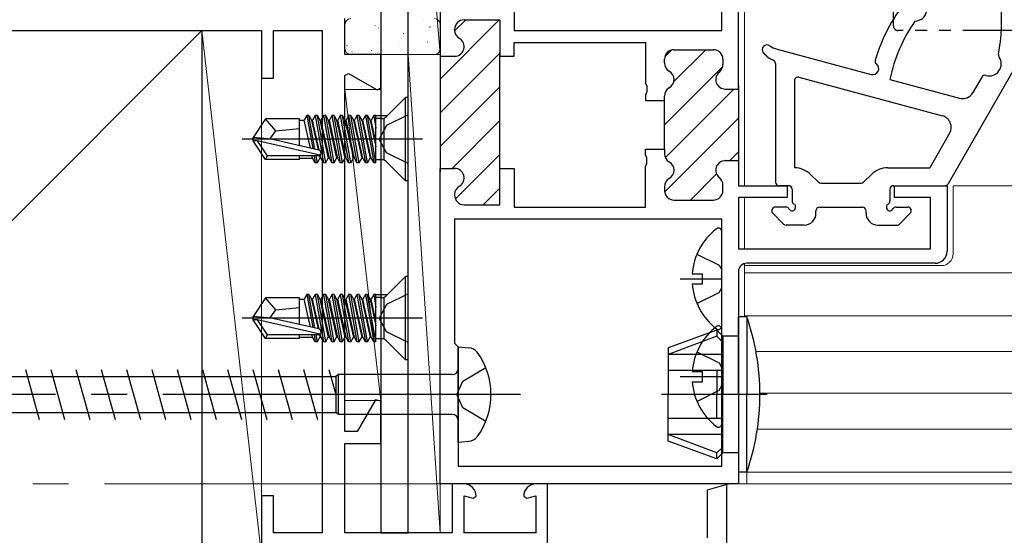
# Model space of a CAD drawing. Extents: x 105 to 1155, y 126 to 1689.
# Drawn here: x 372 to 455, y 563 to 606 of the extents above; entities that cross this region are included whole.
import ezdxf

# ---------------------------------------------------------------- set-up
doc = ezdxf.new("R2010")
doc.units = 0
for name, pattern in [('YCENTER_1', [13, 10, -1, 1, -1]), ('YDIVIDE_1', [15, 10, -1, 1, -1, 1, -1]), ('YHIDDEN_1', [4, 3, -1])]:
    doc.linetypes.add(name, pattern=pattern)
for name, color, linetype, lineweight in [('YKK_11', 7, 'CONTINUOUS', 30), ('YKK_11E', 7, 'CONTINUOUS', 13), ('YKK_12', 2, 'CONTINUOUS', 13), ('YKK_13', 4, 'CONTINUOUS', 30), ('YSS_K', 3, 'CONTINUOUS', 13), ('YSS_KE', 3, 'CONTINUOUS', 30)]:
    doc.layers.add(name, color=color, linetype=linetype, lineweight=lineweight)

msp = doc.modelspace()

# ---------------------------------------------------------------- linework, layer by layer
at = {"layer": 'YKK_11', "color": 211, "linetype": 'ByBlock', "lineweight": -2}
for p, q in [((407.6, 648.057, 0), (407.6, 602.907, 0)), ((432.6, 600.157, 0), (432.6, 648.057, 0)), ((431.2, 605.057, 0), (431.2, 646.557, 0)), ((413.8, 607.157, 0), (413.8, 605.057, 0)), ((409.6, 605.957, 0), (412.6, 605.957, 0)), ((412.6, 605.957, 0), (412.6, 602.907, 0)), ((408.8, 605.092, 0), (408.8, 605.157, 0)), ((413.8, 605.057, 0), (431.2, 605.057, 0)), ((413.8, 602.907, 0), (413.8, 604.057, 0)), ((413.8, 604.057, 0), (424.8, 604.057, 0)), ((424.8, 604.057, 0), (424.8, 600.615, 0)), ((407.6, 603.207, 0), (407.6, 593.207, 0)), ((407.6, 602.907, 0), (408.8, 602.907, 0)), ((412.6, 593.207, 0), (412.6, 603.207, 0)), ((412.6, 602.907, 0), (413.8, 602.907, 0)), ((427.2, 603.457, 0), (430.5, 603.457, 0)), ((426.4, 602.342, 0), (426.4, 602.657, 0)), ((431.3, 602.657, 0), (431.3, 602.206, 0)), ((424.8, 600.615, 0), (424.92, 600.432, 0)), ((424.92, 600.432, 0), (424.92, 599.882, 0)), ((432.6, 600.457, 0), (432.6, 593.857, 0)), ((424.92, 599.882, 0), (424.8, 599.699, 0)), ((424.8, 599.699, 0), (424.8, 599.207, 0)), ((426.4, 599.207, 0), (426.4, 599.571, 0)), ((431.5, 600.157, 0), (432.6, 600.157, 0)), ((424.8, 599.207, 0), (426.4, 599.207, 0)), ((426.4, 595.107, 0), (426.4, 599.207, 0)), ((424.8, 594.615, 0), (424.8, 595.107, 0)), ((424.8, 595.107, 0), (426.4, 595.107, 0)), ((424.92, 594.432, 0), (424.8, 594.615, 0)), ((426.4, 595.107, 0), (426.4, 594.742, 0)), ((424.8, 593.699, 0), (424.92, 593.882, 0)), ((424.8, 590.257, 0), (424.8, 593.699, 0)), ((424.92, 593.882, 0), (424.92, 594.432, 0)), ((431.5, 594.157, 0), (432.6, 594.157, 0)), ((432.6, 594.157, 0), (432.6, 592.057, 0)), ((407.6, 567.057, 0), (407.6, 593.507, 0)), ((407.6, 593.507, 0), (408.8, 593.507, 0)), ((412.6, 590.457, 0), (412.6, 593.507, 0)), ((412.6, 593.507, 0), (413.8, 593.507, 0)), ((413.8, 593.507, 0), (413.8, 590.257, 0)), ((431.3, 591.657, 0), (431.3, 592.108, 0)), ((432.6, 592.057, 0), (436.7, 592.057, 0)), ((436.7, 592.057, 0), (436.7, 591.057, 0)), ((445.7, 591.057, 0), (445.7, 592.057, 0)), ((445.7, 592.057, 0), (450.1, 592.057, 0)), ((450.1, 592.057, 0), (450.1, 586.557, 0)), ((408.8, 591.321, 0), (408.8, 591.257, 0)), ((426.4, 591.971, 0), (426.4, 591.657, 0)), ((409.6, 590.457, 0), (412.6, 590.457, 0)), ((427.2, 590.857, 0), (430.5, 590.857, 0)), ((436.7, 591.057, 0), (432.6, 591.057, 0)), ((432.6, 591.057, 0), (432.6, 586.757, 0)), ((448.7, 591.057, 0), (445.7, 591.057, 0)), ((448.7, 586.757, 0), (448.7, 591.057, 0)), ((413.8, 590.257, 0), (424.8, 590.257, 0)), ((431.2, 589.257, 0), (408.8, 589.257, 0)), ((408.8, 589.257, 0), (408.8, 578.857, 0)), ((431.2, 568.557, 0), (431.2, 589.257, 0)), ((432.6, 586.757, 0), (448.7, 586.757, 0)), ((449.1, 585.557, 0), (433.3, 585.557, 0)), ((432.6, 584.857, 0), (432.6, 567.057, 0)), ((408.8, 578.857, 0), (409.1, 578.557, 0)), ((409.1, 578.557, 0), (409.1, 568.557, 0)), ((409.1, 568.557, 0), (431.2, 568.557, 0)), ((432.6, 567.057, 0), (407.6, 567.057, 0))]:
    msp.add_line(p, q, dxfattribs=at)
at = {"layer": 'YKK_11', "color": 211, "linetype": 'Continuous', "lineweight": -2}
for p, q in [((407.6, 600.998, 0), (412.49, 605.889, 0)), ((408.802, 605.029, 0), (409.73, 605.957, 0)), ((407.6, 598.17, 0), (412.6, 603.17, 0)), ((426.424, 602.851, 0), (427.005, 603.433, 0)), ((427.179, 600.779, 0), (429.857, 603.457, 0)), ((426.4, 597.171, 0), (431.285, 602.056, 0)), ((407.6, 595.341, 0), (412.6, 600.341, 0)), ((426.47, 594.413, 0), (432.214, 600.157, 0)), ((408.594, 593.507, 0), (412.6, 597.513, 0)), ((426.411, 591.525, 0), (432.6, 597.714, 0)), ((408.862, 590.947, 0), (412.6, 594.684, 0)), ((431.871, 594.157, 0), (432.6, 594.885, 0)), ((428.571, 590.857, 0), (430.762, 593.047, 0)), ((411.201, 590.457, 0), (412.6, 591.856, 0))]:
    msp.add_line(p, q, dxfattribs=at)
at = {"layer": 'YKK_11', "color": 30, "linetype": 'ByBlock', "lineweight": -2, "ltscale": 0.5}
for p, q in [((430, 566.557, 0), (431.776, 567.057, 0)), ((430, 562.557, 0), (430, 566.557, 0)), ((431.6, 567.057, 0), (431.6, 544.057, 0)), ((431.776, 567.057, 0), (431.6, 567.057, 0))]:
    msp.add_line(p, q, dxfattribs=at)
at = {"layer": 'YKK_11', "color": 211, "linetype": 'ByBlock', "lineweight": -2}
for centre, radius, start, end in [((409.6, 605.157, 0), 0.8, 90.00001, 179.99999), ((409.6, 605.092, 0), 0.8, 179.99996, 239.99999), ((408.8, 603.707, 0), 0.8, 269.99999, 60), ((427.2, 602.657, 0), 0.8, 90.00001, 179.99999), ((430.5, 602.657, 0), 0.8, 0.00001, 89.99999), ((427.2, 602.342, 0), 0.8, 179.99996, 239.99999), ((430.5, 602.206, 0), 0.8, 308.68219, 0.00001), ((426.4, 600.957, 0), 0.8, 300, 60), ((431.5, 600.957, 0), 0.8, 128.68219, 269.99999), ((427.2, 599.571, 0), 0.8, 120.00001, 180.00004), ((427.2, 594.742, 0), 0.8, 179.99996, 239.99999), ((426.4, 593.357, 0), 0.8, 300, 60), ((431.5, 593.357, 0), 0.8, 90.00001, 231.31781), ((408.8, 592.707, 0), 0.8, 300, 90.00001), ((427.2, 591.971, 0), 0.8, 120.00001, 180.00004), ((430.5, 592.108, 0), 0.8, 359.99999, 51.31781), ((409.6, 591.321, 0), 0.8, 120.00001, 180.00004), ((409.6, 591.257, 0), 0.8, 180.00001, 269.99999), ((427.2, 591.657, 0), 0.8, 180.00001, 269.99999), ((430.5, 591.657, 0), 0.8, 270.00001, 359.99999), ((449.1, 586.557, 0), 1, 270.00001, 359.99999), ((433.3, 584.857, 0), 0.7, 90.00001, 179.99999)]:
    msp.add_arc(centre, radius, start, end, dxfattribs=at)
at = {"layer": 'YKK_11E', "linetype": 'ByBlock', "lineweight": -2}
for p, q in [((399.599, 603.057, 0), (399.599, 606.057, 0)), ((366.599, 605.057, 0), (392.599, 605.057, 0)), ((392.599, 605.057, 0), (392.599, 601.057, 0)), ((393.599, 601.057, 0), (393.599, 605.057, 0)), ((393.599, 605.057, 0), (397.699, 605.057, 0)), ((397.699, 605.057, 0), (397.699, 562.957, 0)), ((402.599, 603.057, 0), (399.599, 603.057, 0)), ((402.599, 600.254, 0), (402.599, 603.057, 0)), ((399.599, 601.293, 0), (399.899, 601.466, 0)), ((399.599, 571.457, 0), (399.599, 601.293, 0)), ((399.899, 601.466, 0), (402.299, 600.081, 0)), ((392.599, 601.057, 0), (393.599, 601.057, 0)), ((402.299, 600.081, 0), (402.599, 600.254, 0)), ((402.155, 574.107, 0), (400.625, 571.457, 0)), ((402.599, 573.988, 0), (402.155, 574.107, 0)), ((402.599, 570.457, 0), (402.599, 573.988, 0)), ((400.625, 571.457, 0), (399.599, 571.457, 0)), ((399.599, 562.957, 0), (399.599, 570.457, 0)), ((399.599, 570.457, 0), (402.599, 570.457, 0)), ((409.599, 567.057, 0), (408.599, 567.057, 0)), ((408.599, 567.057, 0), (408.599, 562.957, 0)), ((416.599, 567.057, 0), (415.599, 567.057, 0)), ((416.599, 561.057, 0), (416.599, 567.057, 0)), ((393.599, 566.057, 0), (392.599, 566.057, 0)), ((392.599, 566.057, 0), (392.599, 561.057, 0)), ((393.599, 562.957, 0), (393.599, 566.057, 0)), ((409.599, 562.957, 0), (409.599, 566.057, 0)), ((409.599, 566.057, 0), (410.348, 565.857, 0)), ((410.348, 565.857, 0), (410.599, 566.048, 0)), ((414.599, 566.048, 0), (414.851, 565.857, 0)), ((414.851, 565.857, 0), (415.599, 566.057, 0)), ((415.599, 566.057, 0), (415.599, 562.957, 0)), ((397.699, 562.957, 0), (393.599, 562.957, 0)), ((408.599, 562.957, 0), (399.599, 562.957, 0)), ((415.599, 562.957, 0), (409.599, 562.957, 0))]:
    msp.add_line(p, q, dxfattribs=at)
for centre, start, end in [((409.599, 566.057, 0), 359.4782, 89.99997), ((415.599, 566.057, 0), 90.00003, 180.5218)]:
    msp.add_arc(centre, 1, start, end, dxfattribs=at)
at = {"layer": 'YKK_12'}
for p, q in [((433.1, 592.057, 0), (433.1, 611.057, 0)), ((432.6, 606.557, 0), (432.6, 592.357, 0)), ((450.602, 592.057, 0), (450.602, 586.357, 0)), ((536.42, 592.057, 0), (450.602, 592.057, 0)), ((432.6, 590.757, 0), (432.6, 587.557, 0)), ((433.1, 586.757, 0), (433.1, 591.057, 0)), ((433.099, 581.057, 0), (433.099, 585.528, 0)), ((433.1, 581.057, 0), (433.1, 585.528, 0)), ((433.1, 581.057, 0), (433.1, 585.528, 0)), ((432.6, 584.857, 0), (432.6, 567.057, 0)), ((449.602, 585.357, 0), (433.099, 585.357, 0)), ((536.42, 584.757, 0), (433.1, 584.757, 0)), ((536.42, 581.157, 0), (433.099, 581.157, 0)), ((536.42, 578.157, 0), (434.073, 578.157, 0)), ((536.42, 574.657, 0), (434.399, 574.657, 0)), ((536.42, 571.657, 0), (434.188, 571.657, 0)), ((536.42, 568.057, 0), (433.099, 568.057, 0)), ((433.314, 567.057, 0), (433.314, 568.057, 0)), ((536.42, 567.057, 0), (432.6, 567.057, 0))]:
    msp.add_line(p, q, dxfattribs=at)
at = {"layer": 'YKK_12', "linetype": 'YCENTER_1', "ltscale": 3}
msp.add_line((994.428, 567.057, 0), (290.019, 567.057, 0), dxfattribs=at)
at = {"layer": 'YKK_12', "ltscale": 3}
msp.add_line((432.6, 567.057, 0), (433.314, 567.057, 0), dxfattribs=at)
at = {"layer": 'YKK_12'}
msp.add_arc((449.602, 586.357, 0), 1, 270, 0, dxfattribs=at)
at = {"layer": 'YKK_13', "linetype": 'YDIVIDE_1'}
for p, q in [((445.599, 605.457, 0), (445.599, 646.657, 0)), ((536.423, 605.057, 0), (445.999, 605.057, 0))]:
    msp.add_line(p, q, dxfattribs=at)
at = {"layer": 'YKK_13'}
for p, q in [((402.6, 634.957, 0), (402.6, 562.957, 0)), ((404.9, 562.957, 0), (404.9, 634.957, 0)), ((435.836, 603.506, 0), (443.736, 601.381, 0)), ((435.7, 602.298, 0), (435.7, 592.357, 0)), ((437.677, 601.147, 0), (449.703, 597.913, 0)), ((455.599, 601.657, 0), (450.186, 592.208, 0)), ((453.009, 601.159, 0), (452.265, 599.86, 0)), ((437.3, 600.857, 0), (437.3, 593.556, 0)), ((445.299, 600.961, 0), (451.137, 599.391, 0)), ((404.67, 599.457, 0), (403.046, 597.834, 0)), ((404.9, 599.457, 0), (404.67, 599.457, 0)), ((404.67, 592.457, 0), (404.67, 599.457, 0)), ((404.9, 592.457, 0), (404.9, 599.457, 0)), ((396.412, 597.936, 0), (396.193, 597.557, 0)), ((396.412, 597.936, 0), (396.903, 595.162, 0)), ((396.587, 597.936, 0), (396.412, 597.936, 0)), ((396.587, 597.936, 0), (396.806, 597.557, 0)), ((397.085, 595.121, 0), (396.587, 597.936, 0)), ((397.112, 597.936, 0), (396.893, 597.557, 0)), ((397.287, 597.936, 0), (397.112, 597.936, 0)), ((397.112, 597.936, 0), (397.812, 593.978, 0)), ((397.287, 597.936, 0), (397.506, 597.557, 0)), ((397.987, 593.978, 0), (397.287, 597.936, 0)), ((397.812, 597.936, 0), (397.593, 597.557, 0)), ((397.987, 597.936, 0), (397.812, 597.936, 0)), ((397.812, 597.936, 0), (398.512, 593.978, 0)), ((397.987, 597.936, 0), (398.206, 597.557, 0)), ((398.687, 593.978, 0), (397.987, 597.936, 0)), ((398.512, 597.936, 0), (398.293, 597.557, 0)), ((398.687, 597.936, 0), (398.512, 597.936, 0)), ((398.512, 597.936, 0), (399.212, 593.978, 0)), ((398.687, 597.936, 0), (398.906, 597.557, 0)), ((399.387, 593.978, 0), (398.687, 597.936, 0)), ((399.212, 597.936, 0), (398.993, 597.557, 0)), ((399.387, 597.936, 0), (399.212, 597.936, 0)), ((399.212, 597.936, 0), (399.912, 593.978, 0)), ((399.387, 597.936, 0), (399.606, 597.557, 0)), ((400.087, 593.978, 0), (399.387, 597.936, 0)), ((399.912, 597.936, 0), (399.693, 597.557, 0)), ((400.087, 597.936, 0), (399.912, 597.936, 0)), ((399.912, 597.936, 0), (400.612, 593.978, 0)), ((400.087, 597.936, 0), (400.306, 597.557, 0)), ((400.787, 593.978, 0), (400.087, 597.936, 0)), ((400.612, 597.936, 0), (400.393, 597.557, 0)), ((400.787, 597.936, 0), (400.612, 597.936, 0)), ((400.612, 597.936, 0), (401.312, 593.978, 0)), ((400.787, 597.936, 0), (401.006, 597.557, 0)), ((401.487, 593.978, 0), (400.787, 597.936, 0)), ((401.312, 597.936, 0), (401.093, 597.557, 0)), ((401.487, 597.936, 0), (401.312, 597.936, 0)), ((401.312, 597.936, 0), (402.012, 593.978, 0)), ((401.487, 597.936, 0), (401.706, 597.557, 0)), ((402.187, 593.978, 0), (401.487, 597.936, 0)), ((402.012, 597.936, 0), (401.793, 597.557, 0)), ((402.187, 597.936, 0), (402.012, 597.936, 0)), ((402.012, 597.936, 0), (402.2, 596.877, 0)), ((402.2, 597.865, 0), (402.187, 597.936, 0)), ((402.2, 593.978, 0), (402.2, 597.936, 0)), ((402.243, 597.936, 0), (403.1, 597.936, 0)), ((404.9, 598.007, 0), (403.084, 597.102, 0)), ((392.945, 597.657, 0), (391.9, 596.107, 0)), ((395.8, 597.657, 0), (392.945, 597.657, 0)), ((393.8, 596.657, 0), (392.945, 597.657, 0)), ((395.8, 595.413, 0), (395.8, 597.657, 0)), ((395.8, 597.557, 0), (396.193, 597.557, 0)), ((396.708, 595.207, 0), (396.193, 597.557, 0)), ((396.806, 597.557, 0), (397.352, 595.06, 0)), ((396.806, 597.557, 0), (396.893, 597.557, 0)), ((397.445, 595.036, 0), (396.893, 597.557, 0)), ((397.506, 597.557, 0), (397.593, 597.557, 0)), ((397.506, 597.557, 0), (398.206, 594.357, 0)), ((398.293, 594.357, 0), (397.593, 597.557, 0)), ((398.206, 597.557, 0), (398.293, 597.557, 0)), ((398.206, 597.557, 0), (398.906, 594.357, 0)), ((398.993, 594.357, 0), (398.293, 597.557, 0)), ((398.906, 597.557, 0), (398.993, 597.557, 0)), ((398.906, 597.557, 0), (399.606, 594.357, 0)), ((399.693, 594.357, 0), (398.993, 597.557, 0)), ((399.606, 597.557, 0), (399.693, 597.557, 0)), ((399.606, 597.557, 0), (400.306, 594.357, 0)), ((400.393, 594.357, 0), (399.693, 597.557, 0)), ((400.306, 597.557, 0), (400.393, 597.557, 0)), ((400.306, 597.557, 0), (401.006, 594.357, 0)), ((401.093, 594.357, 0), (400.393, 597.557, 0)), ((401.006, 597.557, 0), (401.093, 597.557, 0)), ((401.006, 597.557, 0), (401.706, 594.357, 0)), ((401.793, 594.357, 0), (401.093, 597.557, 0)), ((401.706, 597.557, 0), (401.793, 597.557, 0)), ((401.706, 597.557, 0), (402.2, 595.3, 0)), ((402.2, 595.701, 0), (401.793, 597.557, 0)), ((402.692, 597.687, 0), (402.2, 597.687, 0)), ((403.084, 597.102, 0), (402.476, 595.957, 0)), ((402.9, 594.227, 0), (402.9, 597.687, 0)), ((393.298, 595.957, 0), (393.8, 596.657, 0)), ((393.8, 596.657, 0), (395.8, 596.857, 0)), ((450.311, 596.45, 0), (448.654, 593.557, 0)), ((406.102, 595.957, 0), (390.974, 595.957, 0)), ((391.9, 595.807, 0), (391.9, 596.107, 0)), ((391.9, 596.107, 0), (391.9, 595.807, 0)), ((393.406, 595.957, 0), (391.9, 596.107, 0)), ((393.406, 595.957, 0), (391.9, 595.957, 0)), ((392.945, 594.257, 0), (391.9, 595.807, 0)), ((392.261, 595.807, 0), (391.9, 595.807, 0)), ((397.509, 594.614, 0), (392.261, 595.807, 0)), ((393.105, 594.557, 0), (392.261, 595.807, 0)), ((397.406, 595.048, 0), (393.406, 595.957, 0)), ((403.084, 594.812, 0), (402.476, 595.957, 0)), ((392.945, 594.257, 0), (393.105, 594.557, 0)), ((397.351, 594.557, 0), (393.105, 594.557, 0)), ((395.8, 594.257, 0), (395.8, 594.557, 0)), ((396.893, 594.357, 0), (396.85, 594.557, 0)), ((397.01, 594.557, 0), (397.112, 593.978, 0)), ((397.287, 593.978, 0), (397.184, 594.557, 0)), ((397.457, 594.581, 0), (397.506, 594.357, 0)), ((397.593, 594.357, 0), (397.532, 594.636, 0)), ((404.9, 593.907, 0), (403.084, 594.812, 0)), ((395.8, 594.257, 0), (392.945, 594.257, 0)), ((395.8, 594.357, 0), (396.893, 594.357, 0)), ((397.112, 593.978, 0), (396.893, 594.357, 0)), ((397.287, 593.978, 0), (397.112, 593.978, 0)), ((397.287, 593.978, 0), (397.506, 594.357, 0)), ((397.506, 594.357, 0), (397.593, 594.357, 0)), ((397.812, 593.978, 0), (397.593, 594.357, 0)), ((397.987, 593.978, 0), (397.812, 593.978, 0)), ((397.987, 593.978, 0), (398.206, 594.357, 0)), ((398.206, 594.357, 0), (398.293, 594.357, 0)), ((398.512, 593.978, 0), (398.293, 594.357, 0)), ((398.687, 593.978, 0), (398.512, 593.978, 0)), ((398.687, 593.978, 0), (398.906, 594.357, 0)), ((398.906, 594.357, 0), (398.993, 594.357, 0)), ((399.212, 593.978, 0), (398.993, 594.357, 0)), ((399.387, 593.978, 0), (399.212, 593.978, 0)), ((399.387, 593.978, 0), (399.606, 594.357, 0)), ((399.606, 594.357, 0), (399.693, 594.357, 0)), ((399.912, 593.978, 0), (399.693, 594.357, 0)), ((400.087, 593.978, 0), (399.912, 593.978, 0)), ((400.087, 593.978, 0), (400.306, 594.357, 0)), ((400.306, 594.357, 0), (400.393, 594.357, 0)), ((400.612, 593.978, 0), (400.393, 594.357, 0)), ((400.787, 593.978, 0), (400.612, 593.978, 0)), ((400.787, 593.978, 0), (401.006, 594.357, 0)), ((401.006, 594.357, 0), (401.093, 594.357, 0)), ((401.312, 593.978, 0), (401.093, 594.357, 0)), ((401.487, 593.978, 0), (401.312, 593.978, 0)), ((401.487, 593.978, 0), (401.706, 594.357, 0)), ((401.706, 594.357, 0), (401.793, 594.357, 0)), ((402.012, 593.978, 0), (401.793, 594.357, 0)), ((402.2, 593.978, 0), (402.012, 593.978, 0)), ((402.692, 594.227, 0), (402.2, 594.227, 0)), ((404.67, 592.457, 0), (403.046, 594.081, 0)), ((439.246, 592.403, 0), (438.678, 592.971, 0)), ((443.153, 592.403, 0), (443.721, 592.971, 0)), ((445.135, 593.557, 0), (448.654, 593.557, 0)), ((404.9, 592.457, 0), (404.67, 592.457, 0)), ((436.795, 592.057, 0), (436, 592.057, 0)), ((439.6, 592.257, 0), (442.8, 592.257, 0)), ((440.1, 592.257, 0), (442.3, 592.257, 0)), ((445.604, 592.057, 0), (449.926, 592.057, 0)), ((437.1, 591.757, 0), (437.1, 590.778, 0)), ((445.3, 591.757, 0), (445.3, 590.777, 0)), ((436.387, 588.845, 0), (435.487, 589.745, 0)), ((436.58, 590.257, 0), (435.7, 590.257, 0)), ((439.1, 589.757, 0), (439.1, 589.957, 0)), ((439.4, 590.257, 0), (443, 590.257, 0)), ((443.3, 589.757, 0), (443.3, 589.957, 0)), ((445.819, 590.257, 0), (446.8, 590.257, 0)), ((446.112, 588.845, 0), (447.012, 589.745, 0)), ((438.1, 588.757, 0), (436.6, 588.757, 0)), ((444.3, 588.757, 0), (445.899, 588.757, 0)), ((431.2, 580.281, 0), (431.2, 588.232, 0)), ((429.123, 586.332, 0), (430.988, 585.402, 0)), ((428.717, 584.682, 0), (429.6, 584.682, 0)), ((429.6, 583.832, 0), (429.6, 584.682, 0)), ((430.988, 585.402, 0), (431.2, 585.004, 0)), ((404.67, 584.457, 0), (403.046, 582.834, 0)), ((404.9, 584.457, 0), (404.67, 584.457, 0)), ((404.67, 577.457, 0), (404.67, 584.457, 0)), ((404.9, 577.457, 0), (404.9, 584.457, 0)), ((427.7, 584.257, 0), (431.2, 584.257, 0)), ((428.717, 583.832, 0), (429.6, 583.832, 0)), ((404.9, 583.007, 0), (403.084, 582.102, 0)), ((429.123, 582.182, 0), (430.988, 583.112, 0)), ((430.988, 583.112, 0), (431.2, 583.51, 0)), ((392.945, 582.657, 0), (391.9, 581.107, 0)), ((395.8, 582.657, 0), (392.945, 582.657, 0)), ((393.8, 581.657, 0), (392.945, 582.657, 0)), ((395.8, 580.413, 0), (395.8, 582.657, 0)), ((395.8, 582.557, 0), (396.193, 582.557, 0)), ((396.412, 582.936, 0), (396.193, 582.557, 0)), ((396.708, 580.207, 0), (396.193, 582.557, 0)), ((396.412, 582.936, 0), (396.903, 580.162, 0)), ((396.587, 582.936, 0), (396.412, 582.936, 0)), ((396.587, 582.936, 0), (396.806, 582.557, 0)), ((397.085, 580.121, 0), (396.587, 582.936, 0)), ((396.806, 582.557, 0), (397.352, 580.06, 0)), ((396.806, 582.557, 0), (396.893, 582.557, 0)), ((397.112, 582.936, 0), (396.893, 582.557, 0)), ((397.445, 580.036, 0), (396.893, 582.557, 0)), ((397.287, 582.936, 0), (397.112, 582.936, 0)), ((397.112, 582.936, 0), (397.812, 578.978, 0)), ((397.287, 582.936, 0), (397.506, 582.557, 0)), ((397.987, 578.978, 0), (397.287, 582.936, 0)), ((397.506, 582.557, 0), (397.593, 582.557, 0)), ((397.506, 582.557, 0), (398.206, 579.357, 0)), ((397.812, 582.936, 0), (397.593, 582.557, 0)), ((398.293, 579.357, 0), (397.593, 582.557, 0)), ((397.987, 582.936, 0), (397.812, 582.936, 0)), ((397.812, 582.936, 0), (398.512, 578.978, 0)), ((397.987, 582.936, 0), (398.206, 582.557, 0)), ((398.687, 578.978, 0), (397.987, 582.936, 0)), ((398.206, 582.557, 0), (398.293, 582.557, 0)), ((398.206, 582.557, 0), (398.906, 579.357, 0)), ((398.512, 582.936, 0), (398.293, 582.557, 0)), ((398.993, 579.357, 0), (398.293, 582.557, 0)), ((398.687, 582.936, 0), (398.512, 582.936, 0)), ((398.512, 582.936, 0), (399.212, 578.978, 0)), ((398.687, 582.936, 0), (398.906, 582.557, 0)), ((399.387, 578.978, 0), (398.687, 582.936, 0)), ((398.906, 582.557, 0), (398.993, 582.557, 0)), ((398.906, 582.557, 0), (399.606, 579.357, 0)), ((399.212, 582.936, 0), (398.993, 582.557, 0)), ((399.693, 579.357, 0), (398.993, 582.557, 0)), ((399.387, 582.936, 0), (399.212, 582.936, 0)), ((399.212, 582.936, 0), (399.912, 578.978, 0)), ((399.387, 582.936, 0), (399.606, 582.557, 0)), ((400.087, 578.978, 0), (399.387, 582.936, 0)), ((399.606, 582.557, 0), (399.693, 582.557, 0)), ((399.606, 582.557, 0), (400.306, 579.357, 0)), ((399.912, 582.936, 0), (399.693, 582.557, 0)), ((400.393, 579.357, 0), (399.693, 582.557, 0)), ((400.087, 582.936, 0), (399.912, 582.936, 0)), ((399.912, 582.936, 0), (400.612, 578.978, 0)), ((400.087, 582.936, 0), (400.306, 582.557, 0)), ((400.787, 578.978, 0), (400.087, 582.936, 0)), ((400.306, 582.557, 0), (400.393, 582.557, 0)), ((400.306, 582.557, 0), (401.006, 579.357, 0)), ((400.612, 582.936, 0), (400.393, 582.557, 0)), ((401.093, 579.357, 0), (400.393, 582.557, 0)), ((400.787, 582.936, 0), (400.612, 582.936, 0)), ((400.612, 582.936, 0), (401.312, 578.978, 0)), ((400.787, 582.936, 0), (401.006, 582.557, 0)), ((401.487, 578.978, 0), (400.787, 582.936, 0)), ((401.006, 582.557, 0), (401.093, 582.557, 0)), ((401.006, 582.557, 0), (401.706, 579.357, 0)), ((401.312, 582.936, 0), (401.093, 582.557, 0)), ((401.793, 579.357, 0), (401.093, 582.557, 0)), ((401.487, 582.936, 0), (401.312, 582.936, 0)), ((401.312, 582.936, 0), (402.012, 578.978, 0)), ((401.487, 582.936, 0), (401.706, 582.557, 0)), ((402.187, 578.978, 0), (401.487, 582.936, 0)), ((401.706, 582.557, 0), (401.793, 582.557, 0)), ((401.706, 582.557, 0), (402.2, 580.3, 0)), ((402.012, 582.936, 0), (401.793, 582.557, 0)), ((402.2, 580.701, 0), (401.793, 582.557, 0)), ((402.187, 582.936, 0), (402.012, 582.936, 0)), ((402.012, 582.936, 0), (402.2, 581.877, 0)), ((402.2, 582.865, 0), (402.187, 582.936, 0)), ((402.2, 578.978, 0), (402.2, 582.936, 0)), ((402.692, 582.687, 0), (402.2, 582.687, 0)), ((402.243, 582.936, 0), (403.1, 582.936, 0)), ((402.9, 579.227, 0), (402.9, 582.687, 0)), ((393.298, 580.957, 0), (393.8, 581.657, 0)), ((393.8, 581.657, 0), (395.8, 581.857, 0)), ((403.084, 582.102, 0), (402.476, 580.957, 0)), ((406.102, 580.957, 0), (390.974, 580.957, 0)), ((391.9, 580.807, 0), (391.9, 581.107, 0)), ((391.9, 581.107, 0), (391.9, 580.807, 0)), ((393.406, 580.957, 0), (391.9, 581.107, 0)), ((393.406, 580.957, 0), (391.9, 580.957, 0)), ((392.945, 579.257, 0), (391.9, 580.807, 0)), ((392.261, 580.807, 0), (391.9, 580.807, 0)), ((397.509, 579.614, 0), (392.261, 580.807, 0)), ((393.105, 579.557, 0), (392.261, 580.807, 0)), ((397.406, 580.048, 0), (393.406, 580.957, 0)), ((403.084, 579.812, 0), (402.476, 580.957, 0)), ((404.9, 578.907, 0), (403.084, 579.812, 0)), ((431.2, 572.081, 0), (431.2, 580.032, 0)), ((392.945, 579.257, 0), (393.105, 579.557, 0)), ((395.8, 579.257, 0), (392.945, 579.257, 0)), ((397.351, 579.557, 0), (393.105, 579.557, 0)), ((395.8, 579.257, 0), (395.8, 579.557, 0)), ((395.8, 579.357, 0), (396.893, 579.357, 0)), ((396.893, 579.357, 0), (396.85, 579.557, 0)), ((397.112, 578.978, 0), (396.893, 579.357, 0)), ((397.01, 579.557, 0), (397.112, 578.978, 0)), ((397.287, 578.978, 0), (397.112, 578.978, 0)), ((397.287, 578.978, 0), (397.184, 579.557, 0)), ((397.287, 578.978, 0), (397.506, 579.357, 0)), ((397.457, 579.581, 0), (397.506, 579.357, 0)), ((397.506, 579.357, 0), (397.593, 579.357, 0)), ((397.593, 579.357, 0), (397.532, 579.636, 0)), ((397.812, 578.978, 0), (397.593, 579.357, 0)), ((397.987, 578.978, 0), (397.812, 578.978, 0)), ((397.987, 578.978, 0), (398.206, 579.357, 0)), ((398.206, 579.357, 0), (398.293, 579.357, 0)), ((398.512, 578.978, 0), (398.293, 579.357, 0)), ((398.687, 578.978, 0), (398.512, 578.978, 0)), ((398.687, 578.978, 0), (398.906, 579.357, 0)), ((398.906, 579.357, 0), (398.993, 579.357, 0)), ((399.212, 578.978, 0), (398.993, 579.357, 0)), ((399.387, 578.978, 0), (399.212, 578.978, 0)), ((399.387, 578.978, 0), (399.606, 579.357, 0)), ((399.606, 579.357, 0), (399.693, 579.357, 0)), ((399.912, 578.978, 0), (399.693, 579.357, 0)), ((400.087, 578.978, 0), (399.912, 578.978, 0)), ((400.087, 578.978, 0), (400.306, 579.357, 0)), ((400.306, 579.357, 0), (400.393, 579.357, 0)), ((400.612, 578.978, 0), (400.393, 579.357, 0)), ((400.787, 578.978, 0), (400.612, 578.978, 0)), ((400.787, 578.978, 0), (401.006, 579.357, 0)), ((401.006, 579.357, 0), (401.093, 579.357, 0)), ((401.312, 578.978, 0), (401.093, 579.357, 0)), ((401.487, 578.978, 0), (401.312, 578.978, 0)), ((401.487, 578.978, 0), (401.706, 579.357, 0)), ((401.706, 579.357, 0), (401.793, 579.357, 0)), ((402.012, 578.978, 0), (401.793, 579.357, 0)), ((402.2, 578.978, 0), (402.012, 578.978, 0)), ((402.692, 579.227, 0), (402.2, 579.227, 0)), ((404.67, 577.457, 0), (403.046, 579.081, 0)), ((409.1, 578.557, 0), (410, 578.475, 0)), ((409.1, 570.557, 0), (409.1, 578.557, 0)), ((429.123, 578.132, 0), (430.988, 577.202, 0)), ((404.9, 577.457, 0), (404.67, 577.457, 0)), ((430.988, 577.202, 0), (431.2, 576.804, 0)), ((428.717, 576.482, 0), (429.6, 576.482, 0)), ((429.6, 575.632, 0), (429.6, 576.482, 0)), ((338.9, 576.057, 0), (398.827, 576.057, 0)), ((398.595, 576.057, 0), (398.827, 576.057, 0)), ((399.05, 576.232, 0), (398.827, 576.057, 0)), ((398.827, 576.057, 0), (398.827, 573.057, 0)), ((399.05, 572.882, 0), (399.05, 576.232, 0)), ((408.6, 576.232, 0), (399.05, 576.232, 0)), ((427.7, 576.057, 0), (431.2, 576.057, 0)), ((428.717, 575.632, 0), (429.6, 575.632, 0)), ((429.123, 573.982, 0), (430.988, 574.912, 0)), ((430.988, 574.912, 0), (431.2, 575.31, 0)), ((339.698, 573.057, 0), (398.827, 573.057, 0)), ((399.05, 572.882, 0), (398.827, 573.057, 0)), ((408.6, 572.882, 0), (399.05, 572.882, 0)), ((409.1, 570.557, 0), (410, 570.639, 0)), ((402.6, 562.957, 0), (404.9, 562.957, 0))]:
    msp.add_line(p, q, dxfattribs=at)
at = {"layer": 'YKK_13', "ltscale": 3}
for p, q in [((433.314, 581.057, 0), (432.6, 581.057, 0)), ((432.6, 574.557, 0), (432.6, 581.057, 0)), ((433.314, 581.057, 0), (433.314, 574.557, 0)), ((430.8, 579.957, 0), (426.7, 578.465, 0)), ((431.3, 579.457, 0), (430.8, 579.957, 0)), ((430.8, 579.957, 0), (430.8, 579.457, 0)), ((430.8, 579.457, 0), (426.7, 577.905, 0)), ((431.3, 578.957, 0), (430.8, 579.457, 0)), ((432.6, 579.457, 0), (431.3, 579.457, 0)), ((431.3, 579.457, 0), (431.3, 574.557, 0)), ((426.7, 578.465, 0), (426.7, 574.557, 0)), ((431.3, 577.905, 0), (426.7, 577.905, 0)), ((372.807, 576.657, 0), (373.967, 572.457, 0)), ((374.927, 576.657, 0), (376.087, 572.457, 0)), ((377.047, 576.657, 0), (378.207, 572.457, 0)), ((379.167, 576.657, 0), (380.327, 572.457, 0)), ((381.287, 576.657, 0), (382.447, 572.457, 0)), ((383.407, 576.657, 0), (384.567, 572.457, 0)), ((385.527, 576.657, 0), (386.687, 572.457, 0)), ((387.647, 576.657, 0), (388.807, 572.457, 0)), ((389.767, 576.657, 0), (390.927, 572.457, 0)), ((391.887, 576.657, 0), (393.047, 572.457, 0)), ((394.007, 576.657, 0), (395.167, 572.457, 0)), ((396.127, 576.657, 0), (397.287, 572.457, 0)), ((398.247, 576.657, 0), (398.827, 574.557, 0)), ((431.3, 576.557, 0), (426.7, 576.557, 0)), ((430.8, 576.557, 0), (430.8, 574.557, 0)), ((426.7, 570.649, 0), (426.7, 574.557, 0)), ((430.8, 572.557, 0), (430.8, 574.557, 0)), ((431.3, 569.657, 0), (431.3, 574.557, 0)), ((432.6, 574.557, 0), (432.6, 568.057, 0)), ((433.314, 568.057, 0), (433.314, 574.557, 0)), ((431.3, 572.557, 0), (426.7, 572.557, 0)), ((431.3, 571.209, 0), (426.7, 571.209, 0)), ((430.8, 569.657, 0), (426.7, 571.209, 0)), ((430.8, 569.157, 0), (426.7, 570.649, 0)), ((431.3, 570.157, 0), (430.8, 569.657, 0)), ((431.3, 569.657, 0), (430.8, 569.157, 0)), ((430.8, 569.157, 0), (430.8, 569.657, 0)), ((432.6, 569.657, 0), (431.3, 569.657, 0)), ((433.314, 568.057, 0), (432.6, 568.057, 0))]:
    msp.add_line(p, q, dxfattribs=at)
at = {"layer": 'YKK_13', "linetype": 'YHIDDEN_1', "ltscale": 3}
for p, q in [((409.475, 575.682, 0), (411.412, 576.807, 0)), ((408.975, 574.557, 0), (409.475, 575.682, 0)), ((409.475, 573.432, 0), (408.975, 574.557, 0)), ((411.412, 572.307, 0), (409.475, 573.432, 0))]:
    msp.add_line(p, q, dxfattribs=at)
at = {"layer": 'YKK_13', "linetype": 'YCENTER_1', "ltscale": 3}
for p, q in [((414.328, 574.557, 0), (329.056, 574.557, 0)), ((435.012, 574.557, 0), (426.16, 574.557, 0))]:
    msp.add_line(p, q, dxfattribs=at)
at = {"layer": 'YKK_13'}
for centre, radius, start, end in [((447.399, 606.857, 0), 1, 270.41814, 141.89306), ((458.415, 598.217, 0), 15, 141.89306, 163.06555), ((439.672, 605.844, 0), 15, 349.28466, 6.17419), ((458.415, 598.217, 0), 13.4, 145.24008, 168.18373), ((434.999, 603.457, 0), 0.4, 55.59546, 217.26766), ((436.355, 605.437, 0), 2, 235.59546, 254.94939), ((436.273, 604.426, 0), 2, 217.26766, 247.68873), ((453.638, 602.257, 0), 1, 253.53325, 34.81073), ((454.706, 602.999, 0), 0.3, 169.28466, 214.81073), ((435.4, 602.298, 0), 0.3, 0.00051, 67.68873), ((443.866, 601.864, 0), 0.5, 254.94939, 52.47938), ((444.353, 602.499, 0), 0.3, 163.06555, 232.47938), ((437.6, 600.857, 0), 0.3, 74.94939, 180.00051), ((453.27, 601.01, 0), 0.3, 73.53325, 150.19089), ((451.397, 600.357, 0), 1, 254.94939, 330.19089), ((402.692, 598.187, 0), 0.5, 270, 315), ((449.444, 596.947, 0), 1, 330.19089, 74.94939), ((397.351, 594.806, 0), 0.248, 270, 77.19096), ((402.692, 593.727, 0), 0.5, 45, 90), ((437.264, 591.557, 0), 2, 45, 88.9801), ((445.135, 591.557, 0), 2, 90, 135), ((436, 592.357, 0), 0.3, 180, 270), ((436.8, 591.757, 0), 0.3, 0, 90.95009), ((439.6, 592.757, 0), 0.5, 225, 270), ((442.8, 592.757, 0), 0.5, 270, 315), ((445.6, 591.757, 0), 0.3, 89.04991, 180), ((449.926, 592.357, 0), 0.3, 270, 330.19089), ((437.1, 590.257, 0), 0.3, 210, 60), ((437.4, 590.777, 0), 0.3, 179.68997, 240), ((445.3, 590.257, 0), 0.3, 120, 330), ((445, 590.777, 0), 0.3, 300, 0), ((435.7, 589.957, 0), 0.3, 90, 225), ((436.58, 589.957, 0), 0.3, 30, 90), ((438.1, 589.757, 0), 1, 270, 0), ((439.4, 589.957, 0), 0.3, 89.99958, 180), ((443, 589.957, 0), 0.3, 0, 90.00042), ((444.3, 589.757, 0), 1, 180, 270), ((445.819, 589.957, 0), 0.3, 90, 150), ((446.8, 589.957, 0), 0.3, 315, 90), ((436.6, 589.057, 0), 0.3, 225, 270), ((445.899, 589.057, 0), 0.3, 270, 315), ((434, 584.257, 0), 5.3, 127.71409, 175.40059), ((430.925, 588.232, 0), 0.274, 0, 127.71409), ((434, 584.257, 0), 5.3, 184.59941, 232.28591), ((402.692, 583.187, 0), 0.5, 270, 315), ((397.351, 579.806, 0), 0.248, 270, 77.19096), ((434, 576.057, 0), 5.3, 127.71409, 175.40059), ((430.925, 580.032, 0), 0.274, 0, 127.71409), ((430.925, 580.281, 0), 0.274, 232.28591, 0), ((402.692, 578.727, 0), 0.5, 45, 90), ((409.828, 577.329, 0), 1.159, 42.15893, 81.47164), ((405.85, 574.557, 0), 6, 323.72463, 36.27537), ((408.6, 576.732, 0), 0.5, 270, 0), ((434, 576.057, 0), 5.3, 184.59941, 232.28591), ((408.6, 572.382, 0), 0.5, 0, 90), ((430.925, 572.081, 0), 0.274, 232.28591, 0), ((409.828, 571.785, 0), 1.159, 278.52836, 317.84107)]:
    msp.add_arc(centre, radius, start, end, dxfattribs=at)
at = {"layer": 'YKK_13', "linetype": 'YDIVIDE_1'}
msp.add_arc((445.999, 605.457, 0), 0.4, 180, 270, dxfattribs=at)
at = {"layer": 'YKK_13', "ltscale": 3}
for start, end in [(0, 18.96557), (341.03443, 0)]:
    msp.add_arc((414.4, 574.557, 0), 20, start, end, dxfattribs=at)
at = {"layer": 'YSS_K'}
for p, q in [((404.9, 634.957, 0), (407.6, 603.057, 0)), ((404.9, 603.057, 0), (404.9, 634.957, 0)), ((407.6, 634.957, 0), (407.6, 603.057, 0)), ((399.6, 603.557, 0), (399.6, 605.557, 0)), ((399.6, 603.557, 0), (399.6, 605.557, 0)), ((407.6, 605.557, 0), (407.6, 603.557, 0)), ((407.6, 605.557, 0), (407.6, 603.557, 0)), ((387.599, 605.057, 0), (308.6, 526.057, 0)), ((407.1, 603.057, 0), (400.1, 603.057, 0)), ((407.1, 603.057, 0), (400.1, 603.057, 0)), ((404.9, 603.057, 0), (407.6, 562.957, 0)), ((407.6, 603.057, 0), (404.9, 603.057, 0)), ((407.6, 603.057, 0), (404.9, 603.057, 0)), ((404.9, 603.057, 0), (404.9, 562.957, 0)), ((407.6, 562.957, 0), (407.6, 603.057, 0)), ((404.9, 562.957, 0), (407.6, 562.957, 0))]:
    msp.add_line(p, q, dxfattribs=at)
at = {"layer": 'YSS_K', "linetype": 'Continuous', "ltscale": 3}
for p, q in [((402.131, 605.464, 0), (402.137, 605.472, 0)), ((402.131, 605.464, 0), (402.137, 605.472, 0)), ((402.413, 605.246, 0), (402.457, 605.27, 0)), ((402.413, 605.246, 0), (402.457, 605.27, 0)), ((406.159, 605.947, 0), (406.165, 605.954, 0)), ((406.159, 605.947, 0), (406.165, 605.954, 0)), ((406.708, 605.325, 0), (406.755, 605.413, 0)), ((406.708, 605.325, 0), (406.755, 605.413, 0)), ((404.489, 604.814, 0), (404.533, 604.838, 0)), ((404.489, 604.814, 0), (404.533, 604.838, 0)), ((399.745, 603.789, 0), (399.789, 603.813, 0)), ((399.745, 603.789, 0), (399.789, 603.813, 0)), ((402.324, 604.02, 0), (402.324, 604.02, 0)), ((402.324, 604.02, 0), (402.324, 604.02, 0)), ((404.184, 603.742, 0), (404.19, 603.75, 0)), ((404.184, 603.742, 0), (404.19, 603.75, 0)), ((406.514, 604.08, 0), (406.558, 604.104, 0)), ((406.514, 604.08, 0), (406.558, 604.104, 0)), ((400.189, 603.296, 0), (400.196, 603.304, 0)), ((400.189, 603.296, 0), (400.196, 603.304, 0)), ((401.821, 603.356, 0), (401.865, 603.38, 0)), ((401.821, 603.356, 0), (401.865, 603.38, 0))]:
    msp.add_line(p, q, dxfattribs=at)
at = {"layer": 'YSS_K', "ltscale": 3}
for p, q in [((387.6, 605.057, 0), (392.6, 561.057, 0)), ((392.6, 605.057, 0), (387.6, 605.057, 0)), ((387.6, 605.057, 0), (387.6, 561.057, 0)), ((392.6, 561.057, 0), (392.6, 605.057, 0)), ((399.6, 600.127, 0), (402.6, 574.057, 0)), ((402.6, 600.127, 0), (399.6, 600.127, 0)), ((399.6, 600.127, 0), (399.6, 574.057, 0)), ((402.6, 574.057, 0), (402.6, 600.127, 0)), ((399.6, 574.057, 0), (402.6, 574.057, 0))]:
    msp.add_line(p, q, dxfattribs=at)
at = {"layer": 'YSS_K'}
for centre, start, end in [((400.1, 605.557, 0), 90, 180), ((400.1, 605.557, 0), 90, 180), ((407.1, 605.557, 0), 0, 90), ((407.1, 605.557, 0), 0, 90), ((400.1, 603.557, 0), 180, 270), ((400.1, 603.557, 0), 180, 270), ((407.1, 603.557, 0), 270, 0), ((407.1, 603.557, 0), 270, 0)]:
    msp.add_arc(centre, 0.5, start, end, dxfattribs=at)
at = {"layer": 'YSS_KE'}
for p, q in [((308.6, 605.057, 0), (387.599, 605.057, 0)), ((387.599, 605.057, 0), (387.599, 500.057, 0))]:
    msp.add_line(p, q, dxfattribs=at)

doc.saveas('drawing.dxf')
